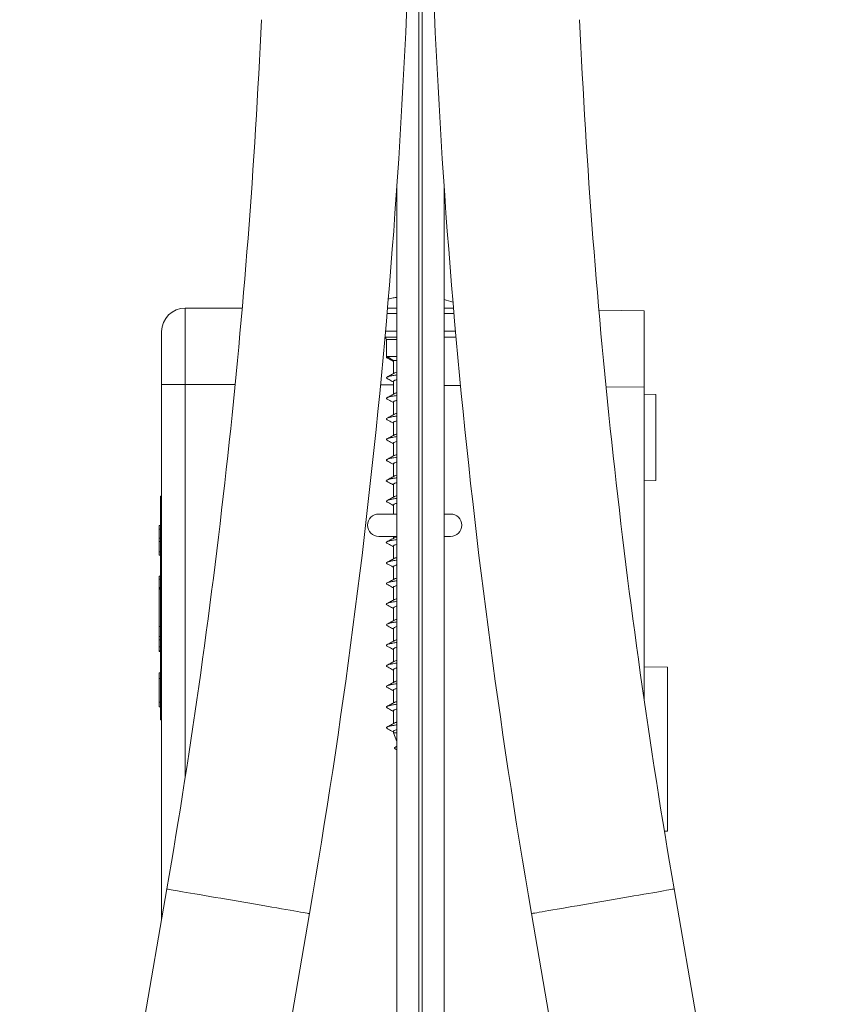
# Model space of a CAD drawing. Units: millimetres. Extents: x -397 to 787, y -568 to 733.
# Drawn here: x 699 to 768, y 71 to 155 of the extents above; entities that cross this region are included whole.
import ezdxf

# ---------------------------------------------------------------- set-up
doc = ezdxf.new("R2010")
doc.units = ezdxf.units.MM

msp = doc.modelspace()

# ---------------------------------------------------------------- linework, layer by layer
at = {"color": 7, "linetype": 'Continuous', "lineweight": 18}
for p, q in [((733.402, 176.803), (733.402, 35.776)), ((733.67, 176.803), (733.67, 35.776)), ((731.536, 140.749), (731.536, 35.776)), ((735.536, 35.776), (735.536, 140.749)), ((713.536, 130.29), (713.536, 123.79)), ((718.387, 130.29), (713.536, 130.29)), ((731.536, 129.822), (730.693, 129.822)), ((730.732, 130.27), (731.536, 130.27)), ((735.536, 130.27), (736.341, 130.27)), ((736.38, 129.822), (735.536, 129.822)), ((748.702, 130.099), (752.536, 130.065)), ((752.536, 130.065), (752.536, 123.566)), ((711.536, 123.79), (711.536, 128.29)), ((730.562, 128.326), (731.536, 128.326)), ((735.536, 128.326), (736.511, 128.326)), ((731.536, 127.826), (730.518, 127.826)), ((730.636, 127.626), (730.636, 126.172)), ((731.536, 127.626), (730.636, 127.626)), ((736.555, 127.826), (735.536, 127.826)), ((730.636, 126.172), (730.698, 126.172)), ((730.698, 126.172), (731.523, 126.172)), ((731.236, 125.793), (731.236, 124.715)), ((731.24, 125.793), (731.249, 125.826)), ((731.249, 125.826), (731.536, 125.826)), ((731.236, 124.043), (731.236, 122.965)), ((713.536, 123.79), (711.536, 123.79)), ((711.536, 78.327), (711.536, 123.79)), ((717.784, 123.79), (713.536, 123.79)), ((713.536, 123.79), (713.536, 90.368)), ((731.236, 123.752), (730.14, 123.761)), ((736.939, 123.702), (735.536, 123.714)), ((752.536, 123.566), (749.308, 123.594)), ((752.536, 97.024), (752.536, 123.566)), ((731.236, 122.293), (731.236, 121.215)), ((753.536, 122.943), (752.536, 122.978)), ((753.536, 115.637), (753.536, 122.943)), ((731.236, 120.543), (731.236, 119.465)), ((731.236, 118.793), (731.236, 117.715)), ((731.236, 117.043), (731.236, 115.962)), ((752.536, 115.602), (753.536, 115.637)), ((731.236, 115.293), (731.236, 114.215)), ((711.436, 112.29), (711.436, 114.29)), ((711.436, 114.29), (711.536, 114.29)), ((731.236, 113.543), (731.236, 112.776)), ((711.436, 97.29), (711.436, 112.29)), ((711.436, 112.29), (711.536, 112.29)), ((731.536, 112.776), (729.986, 112.776)), ((736.086, 112.776), (735.536, 112.776)), ((711.336, 111.79), (711.436, 111.79)), ((711.336, 111.79), (711.336, 111.502)), ((711.336, 111.502), (711.436, 111.502)), ((711.336, 111.502), (711.336, 110.732)), ((711.336, 110.732), (711.436, 110.732)), ((711.336, 110.732), (711.336, 110.444)), ((729.986, 110.876), (731.536, 110.876)), ((731.236, 110.876), (731.236, 110.715)), ((735.536, 110.876), (736.086, 110.876)), ((711.336, 110.444), (711.436, 110.444)), ((711.336, 110.444), (711.336, 109.578)), ((731.236, 110.043), (731.236, 108.965)), ((711.336, 109.578), (711.336, 109.29)), ((711.336, 109.578), (711.436, 109.578)), ((711.336, 109.29), (711.436, 109.29)), ((731.236, 108.293), (731.236, 107.215)), ((711.436, 107.49), (711.336, 107.49)), ((711.336, 107.49), (711.336, 107.252)), ((711.336, 107.252), (711.436, 107.252)), ((711.336, 107.252), (711.336, 106.54)), ((711.336, 107.04), (711.324, 107.04)), ((711.336, 106.54), (711.436, 106.54)), ((711.336, 106.54), (711.336, 106.44)), ((711.336, 106.44), (711.436, 106.44)), ((711.336, 106.382), (711.336, 106.44)), ((711.336, 106.382), (711.436, 106.382)), ((711.336, 106.382), (711.336, 103.206)), ((731.236, 106.543), (731.236, 105.465)), ((731.236, 104.793), (731.236, 103.715)), ((711.336, 103.206), (711.436, 103.206)), ((711.336, 102.356), (711.336, 103.206)), ((731.236, 103.043), (731.236, 101.965)), ((711.336, 102.356), (711.436, 102.356)), ((711.336, 102.09), (711.336, 102.356)), ((711.336, 102.09), (711.436, 102.09)), ((711.336, 101.49), (711.336, 102.09)), ((711.336, 101.49), (711.436, 101.49)), ((711.336, 101.49), (711.336, 101.152)), ((731.236, 101.293), (731.236, 100.215)), ((711.336, 101.152), (711.436, 101.152)), ((711.336, 101.152), (711.336, 101.09)), ((711.336, 101.09), (711.436, 101.09)), ((754.536, 99.773), (752.536, 99.79)), ((754.536, 85.807), (754.536, 99.773)), ((711.336, 99.29), (711.436, 99.29)), ((711.336, 99.29), (711.336, 98.81)), ((711.336, 98.79), (711.336, 96.79)), ((711.336, 98.79), (711.436, 98.79)), ((731.236, 99.543), (731.236, 98.465)), ((711.436, 97.29), (711.536, 97.29)), ((711.436, 95.29), (711.436, 97.29)), ((731.236, 97.793), (731.236, 96.715)), ((711.336, 96.79), (711.436, 96.79)), ((711.336, 96.77), (711.336, 96.764)), ((711.336, 96.38), (711.436, 96.38)), ((731.236, 96.043), (731.236, 94.965)), ((711.436, 95.29), (711.536, 95.29)), ((731.236, 94.293), (731.236, 94.172)), ((731.236, 94.172), (731.536, 93.447)), ((731.236, 94.172), (731.536, 94.172)), ((731.536, 93.039), (731.4, 92.963)), ((731.405, 92.799), (731.536, 92.725)), ((754.267, 85.805), (754.536, 85.807)), ((711.981, 80.901), (699.471, 8.437)), ((767.601, 8.437), (755.092, 80.901)), ((711.592, 6.344), (724.101, 78.808)), ((742.971, 78.808), (755.481, 6.344))]:
    msp.add_line(p, q, dxfattribs=at)
at = {"color": 7, "linetype": 'Continuous', "lineweight": 18, "flags": 128}
for points in [[(711.981, 80.901), (711.982, 80.901), (712.012, 80.895), (712.083, 80.883), (712.193, 80.864), (712.342, 80.839), (712.528, 80.806), (712.752, 80.768), (713.011, 80.723), (713.303, 80.673), (713.627, 80.617), (713.98, 80.556), (714.36, 80.49), (714.765, 80.42), (715.191, 80.347), (715.636, 80.27), (716.098, 80.19), (716.572, 80.108), (717.056, 80.025), (717.547, 79.94), (718.041, 79.855)], [(742.971, 78.808), (742.983, 78.81), (743.033, 78.819), (743.123, 78.835), (743.253, 78.857), (743.421, 78.886), (743.626, 78.922), (743.868, 78.963), (744.143, 79.011), (744.452, 79.064), (744.79, 79.122), (745.157, 79.186), (745.55, 79.254), (745.966, 79.325), (746.402, 79.401), (746.856, 79.479), (747.324, 79.56), (747.804, 79.643), (748.292, 79.727), (748.784, 79.812), (749.279, 79.897), (749.772, 79.982), (750.259, 80.067), (750.739, 80.149), (751.207, 80.23), (751.661, 80.309), (752.097, 80.384), (752.513, 80.456), (752.906, 80.523), (753.273, 80.587), (753.612, 80.645), (753.92, 80.699), (754.196, 80.746), (754.437, 80.788), (754.642, 80.823), (754.81, 80.852), (754.94, 80.875), (755.03, 80.89), (755.081, 80.899), (755.092, 80.901)], [(718.041, 79.855), (718.535, 79.769), (719.026, 79.685), (719.51, 79.601), (719.984, 79.519), (720.446, 79.44), (720.891, 79.363), (721.318, 79.289), (721.722, 79.219), (722.102, 79.154), (722.456, 79.093), (722.779, 79.037), (723.071, 78.986), (723.33, 78.942), (723.554, 78.903), (723.741, 78.871), (723.89, 78.845), (724, 78.826), (724.07, 78.814), (724.1, 78.809), (724.101, 78.808)]]:
    msp.add_lwpolyline(points, dxfattribs=at)
at = {"color": 7, "linetype": 'Continuous', "lineweight": 18}
for centre, radius, start, end in [((126.786, 181.923), 606.15, 350.205606, 359.516031), ((1340.286, 181.923), 606.15, 180.483969, 189.794394), ((126.786, 181.923), 593.85, 350.205606, 357.3825), ((1340.286, 181.923), 593.85, 182.6175, 189.794394), ((733.036, 121.326), 10, 70.96517, 75.52249), ((713.536, 128.29), 2, 90, 180), ((730.436, 127.626), 0.2, 0, 66.50162), ((735.636, 127.626), 0.2, 90, 120), ((729.986, 111.826), 0.95, 90, 270), ((736.086, 111.826), 0.95, 270, 90)]:
    msp.add_arc(centre, radius, start, end, dxfattribs=at)
for points, knots in [([(730.789, 131.059), (730.853, 131.073), (730.994, 131.105), (731.243, 131.154), (731.429, 131.183), (731.536, 131.2)], [0, 0, 0, 0, 0.2582292, 0.5701707, 1, 1, 1, 1]), ([(730.698, 126.172), (730.674, 126.156), (730.626, 126.123), (730.634, 126.082), (730.685, 126.057), (730.702, 126.048)], [0, 0, 0, 0, 0.3964, 0.792942, 1, 1, 1, 1]), ([(730.693, 126.049), (730.826, 125.977), (731.008, 125.88), (731.188, 125.78), (731.236, 125.753)], [0, 0, 0, 0, 0.730453, 1, 1, 1, 1]), ([(731.249, 125.826), (731.153, 125.884), (730.96, 126.001), (730.786, 126.115), (730.698, 126.172)], [0, 0, 0, 0, 0.497098, 1, 1, 1, 1]), ([(731.315, 124.758), (731.212, 124.701), (731.006, 124.588), (730.798, 124.476), (730.693, 124.42)], [0, 0, 0, 0, 0.497651, 1, 1, 1, 1]), ([(731.536, 124.837), (731.525, 124.834), (731.45, 124.815), (731.372, 124.787), (731.329, 124.763), (731.314, 124.754)], [0, 0, 0, 0, 0.109127, 0.686699, 1, 1, 1, 1]), ([(731.536, 124.608), (731.413, 124.589), (731.152, 124.549), (730.866, 124.487), (730.68, 124.423), (730.61, 124.36), (730.669, 124.318), (730.698, 124.298)], [0, 0, 0, 0, 0.183929, 0.390566, 0.597259, 0.803977, 1, 1, 1, 1]), ([(730.695, 124.298), (730.81, 124.236), (730.991, 124.139), (731.171, 124.039), (731.236, 124.003)], [0, 0, 0, 0, 0.636299, 1, 1, 1, 1]), ([(731.242, 124.043), (731.242, 124.054), (731.243, 124.082), (731.306, 124.125), (731.402, 124.167), (731.497, 124.194), (731.536, 124.205)], [0, 0, 0, 0, 0.206258, 0.504367, 0.794072, 1, 1, 1, 1]), ([(731.536, 123.087), (731.513, 123.081), (731.432, 123.059), (731.356, 123.031), (731.323, 123.01), (731.314, 123.004)], [0, 0, 0, 0, 0.221219, 0.785281, 1, 1, 1, 1]), ([(731.536, 122.857), (731.453, 122.845), (731.224, 122.811), (730.949, 122.756), (730.72, 122.692), (730.628, 122.628), (730.625, 122.58), (730.694, 122.553), (730.708, 122.547)], [0, 0, 0, 0, 0.1180978, 0.3247383, 0.5313421, 0.737906, 0.944454, 1, 1, 1, 1]), ([(731.314, 123.008), (731.211, 122.951), (731.005, 122.837), (730.796, 122.725), (730.692, 122.669)], [0, 0, 0, 0, 0.497634, 1, 1, 1, 1]), ([(730.696, 122.547), (730.844, 122.468), (731.025, 122.371), (731.204, 122.271), (731.236, 122.254)], [0, 0, 0, 0, 0.819673, 1, 1, 1, 1]), ([(731.243, 122.293), (731.242, 122.302), (731.238, 122.326), (731.29, 122.366), (731.386, 122.412), (731.488, 122.442), (731.536, 122.456)], [0, 0, 0, 0, 0.152964, 0.441142, 0.737678, 1, 1, 1, 1]), ([(731.536, 121.107), (731.495, 121.102), (731.303, 121.075), (731.041, 121.026), (730.777, 120.962), (730.642, 120.898), (730.617, 120.843), (730.686, 120.809), (730.711, 120.797)], [0, 0, 0, 0, 0.055844, 0.262196, 0.468539, 0.674897, 0.881268, 1, 1, 1, 1]), ([(731.315, 121.258), (731.212, 121.201), (731.005, 121.088), (730.797, 120.975), (730.692, 120.919)], [0, 0, 0, 0, 0.4975079, 1, 1, 1, 1]), ([(730.695, 120.797), (730.844, 120.718), (731.025, 120.621), (731.204, 120.521), (731.236, 120.503)], [0, 0, 0, 0, 0.819526, 1, 1, 1, 1]), ([(731.242, 120.543), (731.24, 120.548), (731.234, 120.569), (731.275, 120.606), (731.37, 120.654), (731.462, 120.687), (731.531, 120.705), (731.536, 120.706)], [0, 0, 0, 0, 0.092385, 0.388899, 0.677064, 0.973589, 1, 1, 1, 1]), ([(731.536, 121.337), (731.504, 121.328), (731.415, 121.303), (731.341, 121.275), (731.315, 121.256), (731.311, 121.254)], [0, 0, 0, 0, 0.324382, 0.906636, 1, 1, 1, 1]), ([(731.536, 119.358), (731.403, 119.338), (731.133, 119.295), (730.846, 119.232), (730.67, 119.168), (730.611, 119.106), (730.673, 119.066), (730.702, 119.048)], [0, 0, 0, 0, 0.201798, 0.407919, 0.614093, 0.820281, 1, 1, 1, 1]), ([(731.316, 119.508), (731.213, 119.452), (731.006, 119.338), (730.797, 119.226), (730.693, 119.169)], [0, 0, 0, 0, 0.497477, 1, 1, 1, 1]), ([(730.695, 119.048), (730.828, 118.976), (731.009, 118.879), (731.189, 118.78), (731.236, 118.753)], [0, 0, 0, 0, 0.7334926, 1, 1, 1, 1]), ([(731.24, 118.793), (731.239, 118.796), (731.23, 118.813), (731.264, 118.847), (731.347, 118.894), (731.442, 118.931), (731.519, 118.951), (731.536, 118.955)], [0, 0, 0, 0, 0.040475, 0.329989, 0.627904, 0.91742, 1, 1, 1, 1]), ([(731.536, 119.587), (731.493, 119.575), (731.396, 119.547), (731.34, 119.52), (731.309, 119.504)], [0, 0, 0, 0, 0.447206, 1, 1, 1, 1]), ([(731.536, 117.607), (731.442, 117.593), (731.204, 117.558), (730.926, 117.501), (730.707, 117.437), (730.626, 117.373), (730.628, 117.326), (730.694, 117.301), (730.704, 117.297)], [0, 0, 0, 0, 0.1354, 0.342301, 0.549163, 0.755996, 0.96282, 1, 1, 1, 1]), ([(731.313, 117.757), (731.223, 117.708), (731.017, 117.594), (730.81, 117.482), (730.692, 117.419)], [0, 0, 0, 0, 0.4359805, 1, 1, 1, 1]), ([(730.695, 117.298), (730.828, 117.226), (731.009, 117.129), (731.189, 117.03), (731.236, 117.003)], [0, 0, 0, 0, 0.734869, 1, 1, 1, 1]), ([(731.238, 117.043), (731.242, 117.058), (731.249, 117.089), (731.328, 117.136), (731.423, 117.175), (731.51, 117.198), (731.536, 117.205)], [0, 0, 0, 0, 0.278073, 0.567999, 0.866333, 1, 1, 1, 1]), ([(731.536, 117.838), (731.484, 117.823), (731.388, 117.794), (731.335, 117.766), (731.31, 117.753)], [0, 0, 0, 0, 0.54738, 1, 1, 1, 1]), ([(731.536, 115.857), (731.484, 115.85), (731.282, 115.821), (731.015, 115.771), (730.761, 115.707), (730.637, 115.643), (730.618, 115.59), (730.688, 115.558), (730.71, 115.548)], [0, 0, 0, 0, 0.072195, 0.279135, 0.486073, 0.693032, 0.900012, 1, 1, 1, 1]), ([(731.311, 116.005), (731.299, 115.999), (731.277, 115.987), (731.231, 115.959), (731.172, 115.924), (731.098, 115.883), (731.012, 115.837), (730.864, 115.76), (730.765, 115.707), (730.693, 115.669)], [0, 0, 0, 0, 0.111382, 0.211011, 0.305023, 0.40228, 0.512656, 0.644882, 1, 1, 1, 1]), ([(730.694, 115.548), (730.827, 115.477), (731.009, 115.379), (731.189, 115.28), (731.236, 115.253)], [0, 0, 0, 0, 0.734664, 1, 1, 1, 1]), ([(731.536, 116.088), (731.527, 116.085), (731.454, 116.067), (731.373, 116.038), (731.328, 116.012), (731.31, 116.002)], [0, 0, 0, 0, 0.0876, 0.651732, 1, 1, 1, 1]), ([(731.241, 115.293), (731.242, 115.305), (731.244, 115.333), (731.309, 115.376), (731.406, 115.418), (731.499, 115.445), (731.536, 115.455)], [0, 0, 0, 0, 0.217182, 0.515442, 0.805302, 1, 1, 1, 1]), ([(731.536, 114.108), (731.527, 114.107), (731.364, 114.085), (731.116, 114.041), (730.824, 113.976), (730.662, 113.912), (730.612, 113.853), (730.676, 113.816), (730.703, 113.799)], [0, 0, 0, 0, 0.012027, 0.21943, 0.426879, 0.634363, 0.841846, 1, 1, 1, 1]), ([(731.309, 114.254), (731.207, 114.198), (731.002, 114.086), (730.796, 113.975), (730.692, 113.919)], [0, 0, 0, 0, 0.498156, 1, 1, 1, 1]), ([(731.536, 114.337), (731.515, 114.331), (731.435, 114.31), (731.357, 114.281), (731.32, 114.258), (731.308, 114.251)], [0, 0, 0, 0, 0.193222, 0.735675, 1, 1, 1, 1]), ([(730.691, 113.8), (730.825, 113.728), (731.007, 113.63), (731.188, 113.53), (731.236, 113.503)], [0, 0, 0, 0, 0.733493, 1, 1, 1, 1]), ([(731.243, 113.543), (731.242, 113.552), (731.239, 113.577), (731.293, 113.617), (731.389, 113.662), (731.49, 113.692), (731.536, 113.706)], [0, 0, 0, 0, 0.16397, 0.452488, 0.749372, 1, 1, 1, 1]), ([(731.536, 110.607), (731.473, 110.598), (731.261, 110.568), (730.991, 110.516), (730.746, 110.452), (730.633, 110.388), (730.62, 110.337), (730.685, 110.309), (730.702, 110.301)], [0, 0, 0, 0, 0.08967, 0.299111, 0.508559, 0.718034, 0.927541, 1, 1, 1, 1]), ([(731.307, 110.753), (731.204, 110.697), (730.998, 110.584), (730.791, 110.472), (730.686, 110.416)], [0, 0, 0, 0, 0.4978487, 1, 1, 1, 1]), ([(731.536, 110.837), (731.496, 110.825), (731.401, 110.798), (731.326, 110.768), (731.305, 110.751), (731.302, 110.749)], [0, 0, 0, 0, 0.399187, 0.931405, 1, 1, 1, 1]), ([(730.687, 110.302), (730.821, 110.23), (731.005, 110.131), (731.187, 110.03), (731.236, 110.003)], [0, 0, 0, 0, 0.7306983, 1, 1, 1, 1]), ([(731.24, 110.043), (731.239, 110.046), (731.231, 110.064), (731.266, 110.099), (731.351, 110.146), (731.446, 110.182), (731.521, 110.201), (731.536, 110.205)], [0, 0, 0, 0, 0.051232, 0.340569, 0.638293, 0.927635, 1, 1, 1, 1]), ([(731.536, 108.858), (731.516, 108.855), (731.341, 108.831), (731.089, 108.785), (730.806, 108.721), (730.655, 108.657), (730.613, 108.601), (730.676, 108.566), (730.701, 108.552)], [0, 0, 0, 0, 0.028077, 0.237707, 0.447373, 0.657041, 0.866691, 1, 1, 1, 1]), ([(731.306, 109.003), (731.203, 108.946), (730.997, 108.833), (730.789, 108.721), (730.685, 108.665)], [0, 0, 0, 0, 0.497724, 1, 1, 1, 1]), ([(731.536, 109.088), (731.486, 109.073), (731.385, 109.044), (731.329, 109.014), (731.301, 108.999)], [0, 0, 0, 0, 0.499841, 1, 1, 1, 1]), ([(730.686, 108.553), (730.82, 108.481), (731.004, 108.382), (731.187, 108.281), (731.236, 108.253)], [0, 0, 0, 0, 0.728723, 1, 1, 1, 1]), ([(731.237, 108.293), (731.242, 108.309), (731.25, 108.34), (731.332, 108.387), (731.427, 108.426), (731.512, 108.448), (731.536, 108.455)], [0, 0, 0, 0, 0.288878, 0.578742, 0.877014, 1, 1, 1, 1]), ([(731.307, 107.253), (731.204, 107.197), (730.997, 107.083), (730.789, 106.971), (730.684, 106.915)], [0, 0, 0, 0, 0.497612, 1, 1, 1, 1]), ([(731.536, 107.338), (731.529, 107.336), (731.458, 107.318), (731.374, 107.288), (731.325, 107.261), (731.305, 107.249)], [0, 0, 0, 0, 0.066585, 0.612785, 1, 1, 1, 1]), ([(731.536, 107.108), (731.421, 107.09), (731.165, 107.051), (730.882, 106.991), (730.687, 106.927), (730.611, 106.864), (730.664, 106.823), (730.689, 106.803)], [0, 0, 0, 0, 0.173709, 0.384364, 0.594997, 0.80561, 1, 1, 1, 1]), ([(730.684, 106.804), (730.818, 106.732), (731.002, 106.633), (731.186, 106.531), (731.236, 106.503)], [0, 0, 0, 0, 0.725181, 1, 1, 1, 1]), ([(731.241, 106.543), (731.242, 106.556), (731.245, 106.584), (731.313, 106.628), (731.409, 106.67), (731.501, 106.695), (731.536, 106.705)], [0, 0, 0, 0, 0.228114, 0.526502, 0.816471, 1, 1, 1, 1]), ([(731.308, 105.504), (731.205, 105.447), (730.997, 105.333), (730.789, 105.221), (730.684, 105.165)], [0, 0, 0, 0, 0.4974, 1, 1, 1, 1]), ([(731.536, 105.587), (731.517, 105.582), (731.439, 105.561), (731.359, 105.532), (731.321, 105.508), (731.308, 105.5)], [0, 0, 0, 0, 0.1728497, 0.7122706, 1, 1, 1, 1]), ([(731.536, 105.357), (731.462, 105.346), (731.241, 105.314), (730.967, 105.26), (730.731, 105.196), (730.63, 105.132), (730.621, 105.085), (730.683, 105.059), (730.695, 105.054)], [0, 0, 0, 0, 0.107373, 0.318523, 0.529683, 0.740882, 0.952124, 1, 1, 1, 1]), ([(730.683, 105.054), (730.817, 104.982), (731.002, 104.883), (731.185, 104.781), (731.236, 104.753)], [0, 0, 0, 0, 0.722673, 1, 1, 1, 1]), ([(731.243, 104.793), (731.242, 104.803), (731.24, 104.828), (731.296, 104.869), (731.392, 104.914), (731.492, 104.943), (731.536, 104.956)], [0, 0, 0, 0, 0.174932, 0.463758, 0.760958, 1, 1, 1, 1]), ([(731.536, 103.837), (731.508, 103.829), (731.421, 103.805), (731.344, 103.777), (731.314, 103.755), (731.307, 103.751)], [0, 0, 0, 0, 0.270118, 0.82825, 1, 1, 1, 1]), ([(731.536, 103.608), (731.504, 103.603), (731.32, 103.577), (731.062, 103.53), (730.789, 103.466), (730.648, 103.402), (730.614, 103.348), (730.678, 103.315), (730.7, 103.303)], [0, 0, 0, 0, 0.044366, 0.254935, 0.465526, 0.676081, 0.886606, 1, 1, 1, 1]), ([(731.309, 103.754), (731.205, 103.698), (730.997, 103.583), (730.788, 103.471), (730.684, 103.414)], [0, 0, 0, 0, 0.497309, 1, 1, 1, 1]), ([(730.684, 103.304), (730.817, 103.232), (731.002, 103.133), (731.185, 103.032), (731.236, 103.003)], [0, 0, 0, 0, 0.722328, 1, 1, 1, 1]), ([(731.242, 103.043), (731.241, 103.05), (731.236, 103.072), (731.28, 103.11), (731.38, 103.157), (731.469, 103.19), (731.535, 103.206), (731.536, 103.206)], [0, 0, 0, 0, 0.1137516, 0.4096351, 0.6971729, 0.993052, 1, 1, 1, 1]), ([(731.536, 101.858), (731.41, 101.839), (731.147, 101.798), (730.861, 101.736), (730.677, 101.672), (730.612, 101.611), (730.667, 101.571), (730.693, 101.553)], [0, 0, 0, 0, 0.19178, 0.402032, 0.612269, 0.822494, 1, 1, 1, 1]), ([(731.311, 102.005), (731.207, 101.949), (730.998, 101.834), (730.789, 101.721), (730.684, 101.665)], [0, 0, 0, 0, 0.497224, 1, 1, 1, 1]), ([(730.684, 101.554), (730.817, 101.482), (731.002, 101.383), (731.185, 101.282), (731.236, 101.253)], [0, 0, 0, 0, 0.72063, 1, 1, 1, 1]), ([(731.241, 101.293), (731.239, 101.297), (731.232, 101.316), (731.268, 101.351), (731.355, 101.398), (731.45, 101.433), (731.523, 101.452), (731.536, 101.456)], [0, 0, 0, 0, 0.062002, 0.351135, 0.64865, 0.937782, 1, 1, 1, 1]), ([(731.536, 102.087), (731.498, 102.076), (731.405, 102.049), (731.33, 102.021), (731.308, 102.003), (731.306, 102.001)], [0, 0, 0, 0, 0.389299, 0.937256, 1, 1, 1, 1]), ([(731.536, 100.107), (731.451, 100.095), (731.22, 100.061), (730.943, 100.005), (730.717, 99.941), (730.627, 99.877), (730.624, 99.831), (730.685, 99.806), (730.694, 99.803)], [0, 0, 0, 0, 0.124258, 0.334817, 0.545392, 0.756013, 0.966692, 1, 1, 1, 1]), ([(730.685, 99.803), (730.818, 99.732), (731.002, 99.633), (731.185, 99.532), (731.236, 99.503)], [0, 0, 0, 0, 0.719657, 1, 1, 1, 1]), ([(731.313, 100.257), (731.21, 100.2), (731.001, 100.085), (730.791, 99.973), (730.686, 99.916)], [0, 0, 0, 0, 0.497066, 1, 1, 1, 1]), ([(731.236, 99.543), (731.236, 99.543), (731.228, 99.559), (731.258, 99.591), (731.334, 99.639), (731.431, 99.677), (731.514, 99.699), (731.536, 99.705)], [0, 0, 0, 0, 0.0014, 0.299591, 0.589386, 0.887586, 1, 1, 1, 1]), ([(731.536, 100.338), (731.488, 100.324), (731.39, 100.295), (731.336, 100.267), (731.309, 100.253)], [0, 0, 0, 0, 0.502174, 1, 1, 1, 1]), ([(731.536, 98.357), (731.493, 98.351), (731.298, 98.324), (731.035, 98.275), (730.772, 98.211), (730.642, 98.147), (730.616, 98.094), (730.682, 98.062), (730.703, 98.052)], [0, 0, 0, 0, 0.060449, 0.270068, 0.479694, 0.689261, 0.89879, 1, 1, 1, 1]), ([(730.687, 98.052), (730.819, 97.981), (731.003, 97.882), (731.185, 97.782), (731.236, 97.754)], [0, 0, 0, 0, 0.72053, 1, 1, 1, 1]), ([(731.315, 98.508), (731.211, 98.451), (731.003, 98.336), (730.793, 98.224), (730.688, 98.167)], [0, 0, 0, 0, 0.497058, 1, 1, 1, 1]), ([(731.24, 97.793), (731.242, 97.806), (731.246, 97.835), (731.316, 97.88), (731.412, 97.921), (731.503, 97.946), (731.536, 97.955)], [0, 0, 0, 0, 0.239049, 0.537506, 0.827545, 1, 1, 1, 1]), ([(731.536, 98.588), (731.531, 98.586), (731.462, 98.569), (731.382, 98.541), (731.333, 98.515), (731.314, 98.504)], [0, 0, 0, 0, 0.05128, 0.62841, 1, 1, 1, 1]), ([(711.336, 96.79), (711.336, 96.745), (711.336, 96.654), (711.336, 96.531), (711.336, 96.435), (711.336, 96.398), (711.336, 96.38)], [0, 0, 0, 0, 0.2804421, 0.5602332, 0.7799704, 1, 1, 1, 1]), ([(731.536, 96.609), (731.536, 96.609), (731.381, 96.587), (731.137, 96.545), (730.839, 96.48), (730.668, 96.416), (730.612, 96.356), (730.672, 96.318), (730.7, 96.3)], [0, 0, 0, 0, 0.0002346, 0.208016, 0.4157711, 0.6235186, 0.8312592, 1, 1, 1, 1]), ([(731.316, 96.759), (731.213, 96.702), (731.004, 96.587), (730.794, 96.474), (730.689, 96.418)], [0, 0, 0, 0, 0.4971252, 1, 1, 1, 1]), ([(730.69, 96.3), (730.822, 96.229), (731.005, 96.131), (731.186, 96.031), (731.236, 96.003)], [0, 0, 0, 0, 0.72199, 1, 1, 1, 1]), ([(731.536, 96.837), (731.519, 96.833), (731.443, 96.813), (731.366, 96.785), (731.328, 96.762), (731.316, 96.755)], [0, 0, 0, 0, 0.162234, 0.731618, 1, 1, 1, 1]), ([(731.243, 96.043), (731.242, 96.053), (731.241, 96.079), (731.299, 96.121), (731.395, 96.165), (731.494, 96.193), (731.536, 96.206)], [0, 0, 0, 0, 0.185913, 0.475016, 0.772501, 1, 1, 1, 1]), ([(731.536, 94.857), (731.44, 94.843), (731.2, 94.807), (730.921, 94.75), (730.705, 94.686), (730.625, 94.622), (730.628, 94.576), (730.694, 94.551), (730.702, 94.548)], [0, 0, 0, 0, 0.139406, 0.346509, 0.55364, 0.760806, 0.968006, 1, 1, 1, 1]), ([(731.317, 95.009), (731.214, 94.952), (731.006, 94.838), (730.797, 94.725), (730.692, 94.669)], [0, 0, 0, 0, 0.4972436, 1, 1, 1, 1]), ([(731.536, 95.087), (731.51, 95.08), (731.424, 95.056), (731.35, 95.029), (731.321, 95.009), (731.315, 95.005)], [0, 0, 0, 0, 0.264404, 0.854781, 1, 1, 1, 1]), ([(730.694, 94.548), (730.828, 94.476), (731.01, 94.379), (731.19, 94.279), (731.236, 94.253)], [0, 0, 0, 0, 0.740327, 1, 1, 1, 1]), ([(731.243, 94.293), (731.241, 94.3), (731.236, 94.323), (731.284, 94.362), (731.379, 94.409), (731.484, 94.44), (731.536, 94.456)], [0, 0, 0, 0, 0.124465, 0.420209, 0.707652, 1, 1, 1, 1]), ([(731.536, 93.018), (731.486, 93), (731.377, 92.961), (731.319, 92.899), (731.326, 92.844), (731.395, 92.81), (731.418, 92.798)], [0, 0, 0, 0, 0.254686, 0.549416, 0.846816, 1, 1, 1, 1])]:
    msp.add_open_spline(points, degree=3, knots=knots, dxfattribs=at)

doc.saveas('drawing.dxf')
